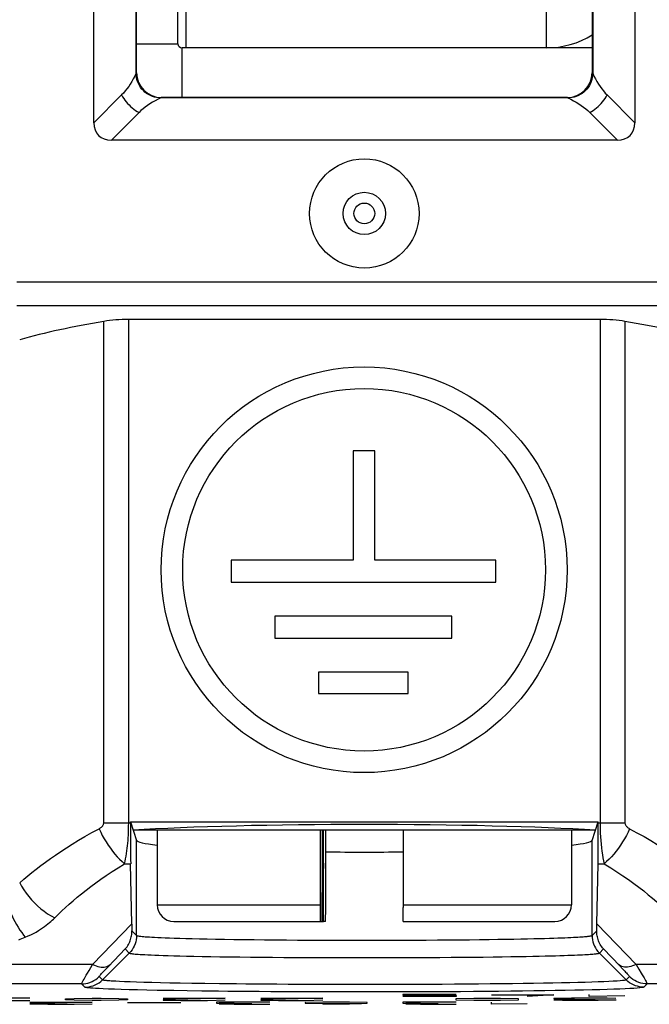
# Model space of a CAD drawing. Units: millimetres. Extents: x 46 to 190, y 96 to 179.
# Drawn here: x 163 to 171, y 109 to 121 of the extents above; entities that cross this region are included whole.
import ezdxf

# ---------------------------------------------------------------- set-up
doc = ezdxf.new("R2010")
doc.units = ezdxf.units.MM
doc.header["$LTSCALE"] = 16.335
doc.layers.get('0').update_dxf_attribs({"linetype": 'CONTINUOUS'})
for name, color, linetype in [('ASSI', 7, 'CONTINUOUS'), ('CURVE', 7, 'CONTINUOUS'), ('DRAFT', 7, 'CONTINUOUS'), ('RACCORDO', 7, 'CONTINUOUS')]:
    doc.layers.add(name, color=color, linetype=linetype)

msp = doc.modelspace()

# ---------------------------------------------------------------- linework, layer by layer
at = {"color": 7, "linetype": 'CONTINUOUS'}
for p, q in [((165.36, 121.04), (165.36, 129.452)), ((165.46, 120.99), (165.46, 121.99)), ((165.46, 120.99), (165.41, 120.99)), ((169.81, 120.99), (165.46, 120.99)), ((170.36, 120.99), (169.81, 120.99)), ((165.11, 111.54), (165.11, 110.64)), ((167.104, 111.143), (167.104, 111.54)), ((167.117, 111.143), (167.117, 111.54)), ((170.11, 111.54), (170.11, 110.64)), ((167.102, 110.44), (167.104, 111.143)), ((167.117, 111.143), (167.103, 110.614)), ((167.119, 110.44), (167.117, 111.143)), ((167.102, 110.44), (167.119, 110.44))]:
    msp.add_line(p, q, dxfattribs=at)
at = {"color": 250, "linetype": 'CONTINUOUS'}
for p, q in [((169.81, 120.99), (169.81, 121.99)), ((164.86, 121.04), (165.36, 121.04)), ((165.41, 120.39), (165.41, 120.99))]:
    msp.add_line(p, q, dxfattribs=at)
at = {"color": 7, "linetype": 'CONTINUOUS'}
msp.add_circle((167.61, 118.99), 0.66, dxfattribs=at)
for centre, radius, start, end in [((169.81, 122.04), 1.05, 270, 301.6573), ((165.41, 121.04), 0.05, 180, 270)]:
    msp.add_arc(centre, radius, start, end, dxfattribs=at)
at = {"layer": 'ASSI', "color": 7, "linetype": 'CONTINUOUS'}
for p, q in [((164.347, 120.086), (164.347, 130.994)), ((170.874, 130.994), (170.874, 120.086)), ((164.855, 120.685), (164.855, 130.395)), ((164.86, 120.69), (164.86, 130.39)), ((170.36, 130.39), (170.36, 120.69)), ((170.366, 130.395), (170.366, 120.685)), ((170.066, 120.385), (165.155, 120.385)), ((170.061, 120.39), (165.16, 120.39)), ((170.664, 119.876), (164.557, 119.876)), ((170.455, 117.709), (164.766, 117.709)), ((167.738, 116.124), (167.477, 116.124)), ((167.477, 116.124), (167.477, 114.803)), ((167.738, 114.803), (167.738, 116.124)), ((167.477, 114.803), (166.001, 114.803)), ((166.001, 114.803), (166.001, 114.538)), ((169.196, 114.803), (167.738, 114.803)), ((169.196, 114.538), (169.196, 114.803)), ((166.001, 114.538), (169.196, 114.538)), ((168.668, 114.127), (166.529, 114.127)), ((166.529, 114.127), (166.529, 113.862)), ((168.668, 113.862), (168.668, 114.127)), ((166.529, 113.862), (168.668, 113.862)), ((168.14, 113.451), (167.057, 113.451)), ((167.057, 113.451), (167.057, 113.19)), ((168.14, 113.19), (168.14, 113.451)), ((167.057, 113.19), (168.14, 113.19)), ((164.787, 111.641), (170.434, 111.641)), ((164.787, 111.641), (164.861, 111.418)), ((164.787, 111.63), (164.787, 111.641)), ((170.36, 111.418), (170.434, 111.641)), ((170.434, 111.63), (170.434, 111.641)), ((164.803, 110.408), (164.79, 111.135)), ((170.418, 110.408), (170.431, 111.135))]:
    msp.add_line(p, q, dxfattribs=at)
at = {"layer": 'ASSI', "color": 250, "linetype": 'CONTINUOUS'}
for p, q in [((164.347, 120.086), (164.681, 120.421)), ((170.874, 120.086), (170.54, 120.421)), ((164.557, 119.876), (164.891, 120.211)), ((170.664, 119.876), (170.33, 120.211)), ((163.417, 118.165), (171.804, 118.165)), ((163.417, 117.877), (171.804, 117.877)), ((164.466, 111.63), (164.466, 117.686)), ((164.766, 111.63), (164.766, 117.709)), ((170.455, 117.709), (170.455, 111.63)), ((170.755, 117.686), (170.755, 111.63)), ((164.466, 111.63), (164.787, 111.63)), ((170.434, 111.63), (170.755, 111.63)), ((164.861, 110.269), (164.861, 111.418)), ((170.36, 110.269), (170.36, 111.418)), ((164.716, 111.135), (164.79, 111.135)), ((170.431, 111.135), (170.505, 111.135)), ((164.331, 109.919), (164.803, 110.408)), ((170.418, 110.408), (170.89, 109.919)), ((164.805, 110.325), (164.861, 110.269)), ((170.36, 110.269), (170.416, 110.325)), ((164.449, 109.733), (164.773, 110.057)), ((164.521, 109.895), (164.724, 110.106)), ((164.724, 110.106), (164.773, 110.057)), ((170.448, 110.057), (170.497, 110.106)), ((170.772, 109.733), (170.448, 110.057)), ((170.497, 110.106), (170.695, 109.901)), ((164.331, 109.919), (161.954, 109.919)), ((164.482, 109.855), (164.521, 109.895)), ((170.695, 109.901), (170.727, 109.868)), ((173.4, 109.919), (170.89, 109.919)), ((170.89, 109.919), (170.924, 109.862)), ((164.449, 109.733), (164.409, 109.772)), ((170.812, 109.772), (170.772, 109.733)), ((164.197, 109.684), (161.948, 109.684)), ((164.237, 109.645), (164.197, 109.684)), ((164.656, 109.713), (164.609, 109.716)), ((164.714, 109.711), (164.656, 109.713)), ((164.782, 109.708), (164.714, 109.711)), ((164.861, 109.705), (164.782, 109.708)), ((164.949, 109.703), (164.861, 109.705)), ((165.046, 109.7), (164.949, 109.703)), ((165.151, 109.698), (165.046, 109.7)), ((165.264, 109.695), (165.151, 109.698)), ((165.389, 109.693), (165.264, 109.695)), ((165.527, 109.691), (165.389, 109.693)), ((165.684, 109.688), (165.527, 109.691)), ((165.862, 109.686), (165.684, 109.688)), ((166.066, 109.684), (165.862, 109.686)), ((171.024, 109.684), (170.984, 109.645)), ((173.402, 109.684), (171.024, 109.684)), ((164.408, 109.627), (164.367, 109.63)), ((164.459, 109.625), (164.408, 109.627)), ((164.521, 109.622), (164.459, 109.625)), ((164.593, 109.619), (164.521, 109.622)), ((164.677, 109.617), (164.593, 109.619)), ((164.771, 109.614), (164.677, 109.617)), ((164.874, 109.611), (164.771, 109.614)), ((164.986, 109.609), (164.874, 109.611)), ((165.108, 109.606), (164.986, 109.609)), ((165.241, 109.604), (165.108, 109.606)), ((165.647, 109.598), (165.47, 109.6)), ((165.851, 109.596), (165.647, 109.598))]:
    msp.add_line(p, q, dxfattribs=at)
for points in [[(164.855, 120.685), (164.839, 120.65), (164.822, 120.616), (164.804, 120.584), (164.785, 120.553), (164.766, 120.523), (164.745, 120.495), (164.725, 120.469), (164.703, 120.444), (164.681, 120.421)], [(170.366, 120.685), (170.382, 120.65), (170.399, 120.616), (170.417, 120.584), (170.436, 120.553), (170.455, 120.523), (170.476, 120.495), (170.496, 120.469), (170.518, 120.444), (170.54, 120.421)], [(164.681, 120.421), (164.693, 120.4), (164.706, 120.379), (164.72, 120.358), (164.736, 120.338), (164.752, 120.319), (164.77, 120.3), (164.789, 120.282), (164.809, 120.265), (164.829, 120.25), (164.849, 120.235), (164.87, 120.222), (164.891, 120.211)], [(165.155, 120.385), (165.12, 120.369), (165.086, 120.352), (165.054, 120.334), (165.023, 120.315), (164.993, 120.295), (164.965, 120.275), (164.939, 120.254), (164.914, 120.233), (164.891, 120.211)], [(170.066, 120.385), (170.101, 120.369), (170.135, 120.352), (170.167, 120.334), (170.198, 120.315), (170.228, 120.295), (170.256, 120.275), (170.282, 120.254), (170.307, 120.233), (170.33, 120.211)], [(170.33, 120.211), (170.351, 120.222), (170.372, 120.235), (170.392, 120.25), (170.412, 120.265), (170.432, 120.282), (170.451, 120.3), (170.469, 120.319), (170.485, 120.338), (170.501, 120.358), (170.515, 120.379), (170.528, 120.4), (170.54, 120.421)], [(163.451, 110.907), (163.499, 110.948), (163.548, 110.989), (163.599, 111.031), (163.651, 111.072), (163.705, 111.114), (163.762, 111.156), (163.821, 111.198), (163.882, 111.241), (163.947, 111.285), (164.014, 111.329), (164.085, 111.374), (164.159, 111.42), (164.238, 111.466), (164.321, 111.512), (164.409, 111.559)], [(164.409, 111.559), (164.417, 111.564), (164.424, 111.568), (164.43, 111.573), (164.436, 111.577), (164.441, 111.582), (164.446, 111.586), (164.45, 111.59), (164.453, 111.595), (164.456, 111.599), (164.459, 111.604), (164.461, 111.609), (164.463, 111.614), (164.464, 111.619), (164.465, 111.624), (164.466, 111.63)], [(164.409, 111.559), (164.428, 111.519), (164.448, 111.478), (164.47, 111.438), (164.494, 111.399), (164.519, 111.36), (164.545, 111.323), (164.572, 111.287), (164.6, 111.253), (164.628, 111.22), (164.657, 111.19), (164.686, 111.161), (164.716, 111.135)], [(164.716, 111.135), (164.723, 111.165), (164.729, 111.196), (164.735, 111.227), (164.74, 111.259), (164.744, 111.29), (164.748, 111.322), (164.752, 111.353), (164.755, 111.384), (164.758, 111.415), (164.76, 111.447), (164.762, 111.48), (164.763, 111.514), (164.765, 111.551), (164.765, 111.59), (164.766, 111.63)], [(170.455, 111.63), (170.455, 111.589), (170.456, 111.546), (170.458, 111.503), (170.461, 111.459), (170.464, 111.415), (170.467, 111.371), (170.472, 111.328), (170.477, 111.286), (170.483, 111.245), (170.49, 111.207), (170.497, 111.17), (170.505, 111.135)], [(170.812, 111.559), (170.793, 111.519), (170.773, 111.478), (170.751, 111.438), (170.727, 111.399), (170.702, 111.36), (170.676, 111.323), (170.649, 111.287), (170.621, 111.253), (170.593, 111.22), (170.564, 111.19), (170.534, 111.161), (170.505, 111.135)], [(170.755, 111.63), (170.756, 111.624), (170.757, 111.618), (170.759, 111.612), (170.761, 111.606), (170.765, 111.599), (170.769, 111.593), (170.774, 111.587), (170.781, 111.581), (170.787, 111.575), (170.795, 111.57), (170.803, 111.564), (170.812, 111.559)], [(170.812, 111.559), (170.901, 111.511), (170.987, 111.463), (171.068, 111.416), (171.145, 111.369), (171.218, 111.322), (171.288, 111.276), (171.354, 111.231), (171.417, 111.187), (171.476, 111.143), (171.532, 111.101), (171.586, 111.06), (171.636, 111.019), (171.683, 110.981), (171.728, 110.943), (171.77, 110.907)], [(163.859, 110.468), (163.915, 110.524), (163.959, 110.565), (164.003, 110.607), (164.049, 110.648), (164.097, 110.689), (164.146, 110.731), (164.198, 110.774), (164.252, 110.817), (164.309, 110.861), (164.369, 110.905), (164.431, 110.95), (164.496, 110.995), (164.566, 111.041), (164.639, 111.088), (164.716, 111.135)], [(170.505, 111.135), (170.584, 111.087), (170.659, 111.039), (170.73, 110.991), (170.798, 110.944), (170.863, 110.898), (170.924, 110.852), (170.982, 110.807), (171.037, 110.762), (171.089, 110.719), (171.139, 110.677), (171.186, 110.635), (171.23, 110.595), (171.272, 110.556), (171.311, 110.519), (171.348, 110.483)], [(163.451, 110.907), (163.474, 110.864), (163.5, 110.822), (163.528, 110.78), (163.56, 110.739), (163.594, 110.7), (163.629, 110.662), (163.667, 110.626), (163.706, 110.592), (163.747, 110.561), (163.788, 110.532), (163.83, 110.506), (163.873, 110.483)], [(163.29, 110.672), (163.304, 110.632), (163.32, 110.592), (163.337, 110.552), (163.355, 110.513), (163.373, 110.475), (163.392, 110.438), (163.412, 110.402), (163.433, 110.368), (163.454, 110.335), (163.475, 110.304), (163.496, 110.275), (163.518, 110.247)], [(163.518, 110.247), (163.554, 110.263), (163.587, 110.279), (163.619, 110.295), (163.648, 110.311), (163.676, 110.328), (163.702, 110.344), (163.726, 110.361), (163.749, 110.377), (163.77, 110.393), (163.79, 110.409), (163.809, 110.424), (163.827, 110.439), (163.843, 110.454), (163.859, 110.468)], [(163.439, 110.218), (163.458, 110.224), (163.477, 110.231), (163.497, 110.239), (163.518, 110.247)], [(164.861, 110.269), (164.86, 110.243), (164.856, 110.217), (164.851, 110.191), (164.843, 110.167), (164.833, 110.142), (164.821, 110.119), (164.807, 110.097), (164.791, 110.076), (164.773, 110.057)], [(164.861, 110.269), (164.862, 110.268), (164.865, 110.267), (164.87, 110.265), (164.875, 110.264), (164.882, 110.263), (164.891, 110.262), (164.901, 110.26), (164.914, 110.259), (164.929, 110.257), (164.947, 110.256), (164.967, 110.254), (164.99, 110.252), (165.016, 110.251), (165.046, 110.249), (165.079, 110.247), (165.117, 110.246), (165.159, 110.244), (165.206, 110.242), (165.259, 110.24), (165.317, 110.238), (165.382, 110.236), (165.454, 110.234), (165.533, 110.232), (165.619, 110.23), (165.713, 110.228), (165.815, 110.226), (165.922, 110.224), (166.036, 110.222), (166.155, 110.221), (166.279, 110.219), (166.406, 110.218), (166.536, 110.216), (166.669, 110.215), (166.804, 110.214), (166.942, 110.214), (167.081, 110.213), (167.222, 110.212), (167.364, 110.212), (167.507, 110.212), (167.65, 110.212), (167.793, 110.212), (167.936, 110.212), (168.078, 110.213), (168.218, 110.213), (168.356, 110.214), (168.492, 110.215), (168.626, 110.216), (168.755, 110.217), (168.88, 110.218), (169.001, 110.22), (169.115, 110.221), (169.222, 110.223), (169.322, 110.225), (169.415, 110.226), (169.501, 110.228), (169.581, 110.229), (169.655, 110.231), (169.723, 110.233), (169.786, 110.234), (169.843, 110.236), (169.897, 110.238), (169.945, 110.239), (169.99, 110.241), (170.03, 110.242), (170.068, 110.244), (170.102, 110.245), (170.133, 110.247), (170.161, 110.248), (170.187, 110.25), (170.211, 110.251), (170.232, 110.253), (170.251, 110.254), (170.269, 110.255), (170.284, 110.256), (170.298, 110.258), (170.309, 110.259), (170.32, 110.26), (170.329, 110.261), (170.337, 110.263), (170.344, 110.264), (170.35, 110.265), (170.355, 110.266), (170.358, 110.268), (170.36, 110.269)], [(170.36, 110.269), (170.361, 110.243), (170.365, 110.217), (170.37, 110.191), (170.378, 110.167), (170.388, 110.142), (170.4, 110.119), (170.414, 110.097), (170.43, 110.076), (170.448, 110.057)], [(164.773, 110.057), (164.775, 110.056), (164.778, 110.055), (164.782, 110.053), (164.787, 110.052), (164.795, 110.051), (164.803, 110.05), (164.814, 110.048), (164.827, 110.047), (164.843, 110.045), (164.861, 110.044), (164.882, 110.042), (164.906, 110.041), (164.933, 110.039), (164.963, 110.038), (164.998, 110.036), (165.036, 110.034), (165.08, 110.032), (165.129, 110.031), (165.183, 110.029), (165.243, 110.027), (165.31, 110.025), (165.384, 110.023), (165.465, 110.021), (165.554, 110.019), (165.651, 110.017), (165.756, 110.015), (165.867, 110.013), (165.985, 110.012), (166.108, 110.01), (166.235, 110.009), (166.366, 110.007), (166.501, 110.006), (166.638, 110.005), (166.778, 110.004), (166.92, 110.003), (167.064, 110.003), (167.209, 110.002), (167.356, 110.002), (167.504, 110.002), (167.651, 110.002), (167.799, 110.002), (167.947, 110.002), (168.093, 110.002), (168.238, 110.003), (168.381, 110.004), (168.521, 110.005), (168.659, 110.006), (168.793, 110.007), (168.922, 110.008), (169.046, 110.009), (169.164, 110.011), (169.274, 110.012), (169.378, 110.014), (169.474, 110.015), (169.563, 110.017), (169.645, 110.019), (169.721, 110.02), (169.791, 110.022), (169.856, 110.024), (169.916, 110.025), (169.971, 110.027), (170.021, 110.028), (170.067, 110.03), (170.109, 110.031), (170.147, 110.033), (170.182, 110.034), (170.214, 110.036), (170.244, 110.037), (170.27, 110.038), (170.295, 110.04), (170.317, 110.041), (170.336, 110.042), (170.354, 110.044), (170.37, 110.045), (170.384, 110.046), (170.396, 110.047), (170.407, 110.048), (170.416, 110.05), (170.424, 110.051), (170.431, 110.052), (170.437, 110.053), (170.442, 110.054), (170.446, 110.056), (170.448, 110.057)], [(164.197, 109.684), (164.197, 109.687), (164.199, 109.692), (164.203, 109.7), (164.209, 109.711), (164.217, 109.726), (164.227, 109.743), (164.239, 109.764), (164.254, 109.788), (164.27, 109.816), (164.288, 109.847), (164.309, 109.881), (164.331, 109.919)], [(164.331, 109.919), (164.352, 109.909), (164.373, 109.901), (164.394, 109.895), (164.414, 109.891), (164.434, 109.888), (164.453, 109.887), (164.471, 109.888), (164.488, 109.891), (164.504, 109.895), (164.518, 109.901), (164.532, 109.909), (164.543, 109.919)], [(170.89, 109.919), (170.869, 109.909), (170.848, 109.901), (170.827, 109.895), (170.807, 109.891), (170.787, 109.888), (170.768, 109.887), (170.75, 109.888), (170.733, 109.891), (170.717, 109.895), (170.703, 109.901), (170.689, 109.909), (170.678, 109.919)], [(164.197, 109.684), (164.223, 109.686), (164.249, 109.689), (164.274, 109.695), (164.299, 109.703), (164.324, 109.713), (164.347, 109.725), (164.369, 109.739), (164.39, 109.755), (164.409, 109.772)], [(164.409, 109.772), (164.409, 109.774), (164.411, 109.777), (164.416, 109.782), (164.421, 109.789), (164.429, 109.798), (164.439, 109.809), (164.451, 109.822), (164.466, 109.837), (164.482, 109.855)], [(170.727, 109.868), (170.753, 109.84), (170.764, 109.828), (170.774, 109.817), (170.784, 109.807), (170.792, 109.798), (170.798, 109.791), (170.804, 109.784), (170.808, 109.779), (170.81, 109.776), (170.812, 109.773), (170.812, 109.772)], [(171.024, 109.684), (170.998, 109.686), (170.972, 109.689), (170.946, 109.695), (170.922, 109.703), (170.897, 109.713), (170.874, 109.725), (170.852, 109.739), (170.831, 109.755), (170.812, 109.772)], [(170.924, 109.862), (170.952, 109.814), (170.965, 109.793)], [(170.965, 109.793), (170.986, 109.756), (170.996, 109.74), (171.004, 109.726), (171.01, 109.713), (171.016, 109.703), (171.02, 109.696), (171.023, 109.69), (171.024, 109.686), (171.024, 109.684)], [(164.237, 109.645), (164.263, 109.646), (164.289, 109.649), (164.314, 109.655), (164.339, 109.663), (164.363, 109.673), (164.387, 109.685), (164.409, 109.699), (164.429, 109.715), (164.449, 109.733)], [(164.609, 109.716), (164.571, 109.718), (164.555, 109.719), (164.54, 109.72), (164.527, 109.721), (164.516, 109.722), (164.506, 109.723), (164.497, 109.724), (164.489, 109.724), (164.482, 109.725), (164.476, 109.726), (164.471, 109.727), (164.466, 109.728), (164.461, 109.728), (164.458, 109.729), (164.455, 109.73), (164.452, 109.731), (164.45, 109.732), (164.449, 109.733)], [(170.772, 109.733), (170.766, 109.73), (170.751, 109.727), (170.728, 109.724), (170.698, 109.721), (170.66, 109.719), (170.614, 109.716), (170.56, 109.713), (170.5, 109.71), (170.432, 109.708), (170.357, 109.705), (170.275, 109.703), (170.187, 109.701), (170.092, 109.698), (169.991, 109.696), (169.884, 109.694), (169.771, 109.692), (169.652, 109.69), (169.528, 109.688), (169.4, 109.687), (169.267, 109.685), (169.13, 109.684), (168.99, 109.682), (168.846, 109.681), (168.699, 109.68), (168.549, 109.679), (168.397, 109.678), (168.243, 109.678), (168.086, 109.677), (167.928, 109.677), (167.769, 109.677), (167.609, 109.677), (167.449, 109.677), (167.291, 109.677), (167.135, 109.677), (166.982, 109.678), (166.834, 109.678), (166.691, 109.679), (166.553, 109.68), (166.421, 109.681), (166.296, 109.682), (166.178, 109.683), (166.066, 109.684)], [(170.984, 109.645), (170.958, 109.646), (170.932, 109.649), (170.907, 109.655), (170.882, 109.663), (170.858, 109.673), (170.834, 109.685), (170.812, 109.699), (170.792, 109.715), (170.772, 109.733)], [(164.367, 109.63), (164.335, 109.632), (164.321, 109.633), (164.309, 109.634), (164.298, 109.635), (164.288, 109.635), (164.28, 109.636), (164.272, 109.637), (164.266, 109.638), (164.26, 109.639), (164.255, 109.64), (164.25, 109.64), (164.246, 109.641), (164.243, 109.642), (164.24, 109.643), (164.238, 109.644), (164.237, 109.645)], [(165.47, 109.6), (165.312, 109.603), (165.241, 109.604)], [(166.209, 109.592), (165.963, 109.594), (165.851, 109.596)], [(170.984, 109.645), (170.977, 109.642), (170.961, 109.639), (170.937, 109.636), (170.905, 109.633), (170.864, 109.63), (170.815, 109.627), (170.758, 109.625), (170.693, 109.622), (170.62, 109.619), (170.54, 109.617), (170.453, 109.614), (170.359, 109.612), (170.257, 109.609), (170.149, 109.607), (170.035, 109.605), (169.915, 109.603), (169.788, 109.601), (169.656, 109.599), (169.519, 109.597), (169.377, 109.596), (169.231, 109.594), (169.082, 109.593), (168.928, 109.592), (168.771, 109.59), (168.612, 109.59), (168.449, 109.589), (168.285, 109.588), (168.118, 109.588), (167.949, 109.587), (167.78, 109.587), (167.609, 109.587), (167.438, 109.587), (167.27, 109.587), (167.104, 109.588), (166.94, 109.588), (166.782, 109.589), (166.63, 109.589), (166.483, 109.59), (166.342, 109.591), (166.209, 109.592)]]:
    msp.add_lwpolyline(points, dxfattribs=at)
at = {"layer": 'ASSI', "color": 7, "linetype": 'CONTINUOUS'}
for points in [[(165.155, 120.385), (165.129, 120.386), (165.103, 120.389), (165.078, 120.395), (165.053, 120.403), (165.028, 120.413), (165.005, 120.425), (164.983, 120.439), (164.962, 120.455), (164.943, 120.473), (164.925, 120.492), (164.909, 120.513), (164.895, 120.535), (164.883, 120.558), (164.873, 120.582), (164.865, 120.607), (164.86, 120.633), (164.856, 120.659), (164.855, 120.685)], [(170.366, 120.685), (170.365, 120.659), (170.361, 120.633), (170.355, 120.607), (170.348, 120.582), (170.338, 120.558), (170.326, 120.535), (170.311, 120.513), (170.296, 120.492), (170.278, 120.473), (170.259, 120.455), (170.238, 120.439), (170.216, 120.425), (170.193, 120.413), (170.168, 120.403), (170.143, 120.395), (170.118, 120.389), (170.092, 120.386), (170.066, 120.385)], [(164.724, 110.106), (164.736, 110.12), (164.746, 110.134), (164.756, 110.148), (164.764, 110.162), (164.772, 110.177), (164.779, 110.192), (164.785, 110.206), (164.79, 110.221), (164.794, 110.236), (164.798, 110.251), (164.801, 110.266), (164.803, 110.281), (164.804, 110.296), (164.805, 110.31), (164.805, 110.325)], [(170.497, 110.106), (170.485, 110.12), (170.475, 110.134), (170.465, 110.148), (170.456, 110.162), (170.449, 110.177), (170.442, 110.192), (170.436, 110.206), (170.431, 110.221), (170.427, 110.236), (170.423, 110.251), (170.42, 110.266), (170.418, 110.281), (170.417, 110.296), (170.416, 110.31), (170.416, 110.325)]]:
    msp.add_lwpolyline(points, dxfattribs=at)
for centre, radius in [((167.61, 118.99), 0.66), ((167.607, 114.686), 2.45), ((167.607, 114.686), 2.189)]:
    msp.add_circle(centre, radius, dxfattribs=at)
at = {"layer": 'ASSI', "color": 250, "linetype": 'CONTINUOUS'}
for radius in [0.256, 0.125]:
    msp.add_circle((167.61, 118.99), radius, dxfattribs=at)
at = {"layer": 'ASSI', "color": 7, "linetype": 'CONTINUOUS'}
for centre, major_axis, ratio, start_param, end_param in [((165.161, 120.69), (-0.212, -0.212), 0.999695, -0.785246, 0.785246), ((170.06, 120.69), (0.212, -0.212), 0.999695, -0.785246, 0.785246), ((164.775, 120.304), (0.372, 0.372), 0.570633, -3.660139, -2.623047), ((170.446, 120.304), (0.372, -0.372), 0.570633, -0.518546, 0.518546), ((166.968, 116.445), (5, 0), 0.286745, 2.094876, 2.350944), ((164.766, 117.537), (0.6, 0), 0.286745, 1.570796, 2.094876), ((170.455, 117.537), (0.6, 0), 0.286745, 1.046716, 1.570796), ((168.253, 116.445), (5, 0), 0.286745, 0.790648, 1.046716), ((164.799, 111.63), (0, 0.7), 0.017455, -4.712389, -3.926991), ((167.61, 111.421), (3.6, 0), 0.052408, 0.684025, 2.457567), ((170.422, 111.63), (0, 0.7), 0.017455, -2.356194, -1.570796), ((167.61, 111.421), (2.75, 0), 0.052408, -3.124139, -2.712019), ((167.61, 111.421), (2.75, 0), 0.052408, -0.429573, -0.017453), ((167.61, 111.421), (2.75, 0), 0.052408, -1.741231, -1.400362), ((164.807, 110.623), (-0.004, 0.428), 0.014937, -4.183898, -3.942037), ((170.414, 110.623), (0.004, 0.428), 0.014937, -2.341148, -2.099287)]:
    msp.add_ellipse(centre, major_axis=major_axis, ratio=ratio, start_param=start_param, end_param=end_param, dxfattribs=at)
at = {"layer": 'CURVE', "color": 250, "linetype": 'CONTINUOUS'}
for p, q in [((168.289, 109.558), (168.075, 109.555)), ((168.075, 109.555), (168.075, 109.547)), ((168.075, 109.547), (168.289, 109.543)), ((168.718, 109.532), (168.075, 109.532)), ((168.718, 109.558), (168.289, 109.558)), ((168.289, 109.543), (168.718, 109.543)), ((168.718, 109.543), (168.718, 109.532)), ((169.146, 109.553), (169.896, 109.553)), ((169.396, 109.558), (169.396, 109.545)), ((169.896, 109.553), (169.575, 109.532)), ((170.325, 109.532), (170.325, 109.558)), ((170.753, 109.54), (170.325, 109.532)), ((163.575, 109.511), (163.039, 109.511)), ((163.146, 109.485), (163.575, 109.485)), ((164.325, 109.464), (163.575, 109.445)), ((163.575, 109.464), (164.325, 109.464)), ((163.575, 109.445), (163.575, 109.442)), ((163.575, 109.442), (163.789, 109.438)), ((163.789, 109.438), (164.11, 109.438)), ((164.003, 109.504), (164.11, 109.507)), ((164.003, 109.493), (164.003, 109.504)), ((164.11, 109.489), (164.003, 109.493)), ((164.11, 109.507), (164.325, 109.511)), ((164.325, 109.485), (164.11, 109.489)), ((164.11, 109.438), (164.325, 109.444)), ((164.325, 109.511), (164.432, 109.511)), ((164.432, 109.485), (164.325, 109.485)), ((164.432, 109.511), (164.646, 109.507)), ((164.646, 109.489), (164.432, 109.485)), ((164.646, 109.507), (164.753, 109.504)), ((164.753, 109.493), (164.646, 109.489)), ((164.753, 109.504), (164.753, 109.493)), ((165.396, 109.455), (164.753, 109.455)), ((165.932, 109.511), (165.182, 109.493)), ((165.182, 109.511), (165.932, 109.511)), ((165.182, 109.493), (165.182, 109.489)), ((165.182, 109.489), (165.396, 109.485)), ((165.396, 109.485), (165.718, 109.485)), ((165.718, 109.485), (165.932, 109.491)), ((165.932, 109.464), (165.825, 109.462)), ((165.825, 109.462), (165.825, 109.453)), ((165.825, 109.453), (166.039, 109.449)), ((166.039, 109.449), (165.86, 109.447)), ((165.86, 109.447), (165.86, 109.442)), ((165.86, 109.442), (166.039, 109.438)), ((166.468, 109.464), (165.932, 109.464)), ((166.039, 109.449), (166.253, 109.449)), ((166.039, 109.438), (166.468, 109.438)), ((167.11, 109.511), (166.36, 109.493)), ((166.36, 109.511), (167.11, 109.511)), ((166.36, 109.493), (166.36, 109.489)), ((166.36, 109.489), (166.575, 109.485)), ((166.575, 109.485), (166.896, 109.485)), ((166.896, 109.485), (167.11, 109.491)), ((167.11, 109.464), (166.896, 109.46)), ((166.896, 109.46), (166.896, 109.453)), ((166.896, 109.453), (167.11, 109.449)), ((167.432, 109.464), (167.11, 109.464)), ((167.11, 109.449), (167.575, 109.449)), ((167.11, 109.438), (167.432, 109.444)), ((167.646, 109.46), (167.432, 109.464)), ((167.432, 109.444), (167.646, 109.451)), ((167.646, 109.451), (167.646, 109.46)), ((168.182, 109.464), (168.075, 109.462)), ((168.075, 109.462), (168.075, 109.453)), ((168.075, 109.453), (168.289, 109.449)), ((168.289, 109.449), (168.11, 109.447)), ((168.11, 109.447), (168.11, 109.442)), ((168.11, 109.442), (168.289, 109.438)), ((168.718, 109.464), (168.182, 109.464)), ((168.289, 109.449), (168.503, 109.449)), ((168.289, 109.438), (168.718, 109.438)), ((168.718, 109.507), (168.932, 109.511)), ((168.718, 109.489), (168.718, 109.507)), ((168.932, 109.485), (168.718, 109.489)), ((168.932, 109.511), (169.253, 109.511)), ((169.253, 109.485), (168.932, 109.485)), ((169.146, 109.438), (169.146, 109.464)), ((169.575, 109.445), (169.146, 109.438)), ((169.253, 109.511), (169.468, 109.507)), ((169.468, 109.489), (169.253, 109.485)), ((169.468, 109.507), (169.468, 109.489)), ((170.11, 109.511), (169.896, 109.507)), ((169.896, 109.507), (169.896, 109.504)), ((169.896, 109.504), (170.646, 109.493)), ((170.003, 109.485), (169.896, 109.487)), ((170.432, 109.485), (170.003, 109.485)), ((170.539, 109.511), (170.11, 109.511)), ((170.646, 109.489), (170.432, 109.485)), ((170.646, 109.509), (170.539, 109.511)), ((170.646, 109.493), (170.646, 109.489))]:
    msp.add_line(p, q, dxfattribs=at)
at = {"layer": 'DRAFT', "color": 7, "linetype": 'CONTINUOUS'}
for p, q in [((164.787, 111.641), (170.434, 111.641)), ((164.787, 111.641), (164.861, 111.418)), ((170.36, 111.418), (170.434, 111.641))]:
    msp.add_line(p, q, dxfattribs=at)
for major_axis, start_param, end_param in [((3.6, 0), 0.684025, 2.457567), ((2.75, 0), -3.124139, -2.712019), ((2.75, 0), -0.429573, -0.017453), ((2.75, 0), -1.741231, -1.400362)]:
    msp.add_ellipse((167.61, 111.421), major_axis=major_axis, ratio=0.052408, start_param=start_param, end_param=end_param, dxfattribs=at)
at = {"layer": 'RACCORDO', "color": 7, "linetype": 'CONTINUOUS'}
for p, q in [((164.347, 120.086), (164.347, 130.994)), ((170.874, 130.994), (170.874, 120.086)), ((164.855, 120.685), (164.855, 130.395)), ((164.86, 120.69), (164.86, 130.39)), ((170.36, 130.39), (170.36, 120.69)), ((170.366, 130.395), (170.366, 120.685)), ((170.066, 120.385), (165.155, 120.385)), ((170.061, 120.39), (165.16, 120.39)), ((170.664, 119.876), (164.557, 119.876)), ((170.455, 117.709), (164.766, 117.709)), ((164.787, 111.63), (164.787, 111.641)), ((170.434, 111.63), (170.434, 111.641)), ((170.401, 111.54), (164.82, 111.54)), ((167.077, 111.54), (167.077, 110.623)), ((167.144, 110.589), (167.144, 111.54)), ((168.077, 111.54), (168.077, 110.606)), ((164.803, 110.408), (164.79, 111.135)), ((170.418, 110.408), (170.431, 111.135)), ((167.077, 110.623), (167.077, 110.556)), ((168.077, 110.556), (168.077, 110.606)), ((167.077, 110.556), (167.078, 110.512)), ((167.078, 110.512), (167.078, 110.487)), ((167.078, 110.487), (167.078, 110.467)), ((167.143, 110.499), (167.144, 110.541)), ((167.144, 110.541), (167.144, 110.589)), ((168.077, 110.512), (168.077, 110.556)), ((168.078, 110.487), (168.077, 110.512)), ((168.078, 110.467), (168.078, 110.487)), ((165.31, 110.44), (167.102, 110.44)), ((167.141, 110.44), (167.119, 110.44)), ((168.08, 110.44), (169.91, 110.44))]:
    msp.add_line(p, q, dxfattribs=at)
at = {"layer": 'RACCORDO', "color": 250, "linetype": 'CONTINUOUS'}
for p, q in [((164.347, 120.086), (164.681, 120.421)), ((170.874, 120.086), (170.54, 120.421)), ((164.557, 119.876), (164.891, 120.211)), ((170.664, 119.876), (170.33, 120.211)), ((163.417, 118.165), (171.804, 118.165)), ((163.417, 117.877), (171.804, 117.877)), ((164.466, 111.63), (164.466, 117.686)), ((164.766, 111.63), (164.766, 117.709)), ((170.455, 117.709), (170.455, 111.63)), ((170.755, 117.686), (170.755, 111.63)), ((164.466, 111.63), (164.787, 111.63)), ((170.434, 111.63), (170.755, 111.63)), ((164.861, 110.269), (164.861, 111.418)), ((170.36, 110.269), (170.36, 111.418)), ((164.716, 111.135), (164.79, 111.135)), ((170.431, 111.135), (170.505, 111.135)), ((165.11, 110.64), (167.077, 110.64)), ((168.077, 110.64), (170.11, 110.64)), ((164.331, 109.919), (164.803, 110.408)), ((170.418, 110.408), (170.89, 109.919)), ((164.805, 110.325), (164.861, 110.269)), ((170.36, 110.269), (170.416, 110.325)), ((164.449, 109.733), (164.773, 110.057)), ((164.521, 109.895), (164.724, 110.106)), ((164.724, 110.106), (164.773, 110.057)), ((170.448, 110.057), (170.497, 110.106)), ((170.772, 109.733), (170.448, 110.057)), ((170.497, 110.106), (170.695, 109.901)), ((164.331, 109.919), (161.954, 109.919)), ((164.482, 109.855), (164.521, 109.895)), ((170.695, 109.901), (170.727, 109.868)), ((173.4, 109.919), (170.89, 109.919)), ((170.89, 109.919), (170.924, 109.862)), ((164.449, 109.733), (164.409, 109.772)), ((170.812, 109.772), (170.772, 109.733)), ((164.197, 109.684), (161.948, 109.684)), ((164.237, 109.645), (164.197, 109.684)), ((164.656, 109.713), (164.609, 109.716)), ((164.714, 109.711), (164.656, 109.713)), ((164.782, 109.708), (164.714, 109.711)), ((164.861, 109.705), (164.782, 109.708)), ((164.949, 109.703), (164.861, 109.705)), ((165.046, 109.7), (164.949, 109.703)), ((165.151, 109.698), (165.046, 109.7)), ((165.264, 109.695), (165.151, 109.698)), ((165.389, 109.693), (165.264, 109.695)), ((165.527, 109.691), (165.389, 109.693)), ((165.684, 109.688), (165.527, 109.691)), ((165.862, 109.686), (165.684, 109.688)), ((166.066, 109.684), (165.862, 109.686)), ((171.024, 109.684), (170.984, 109.645)), ((173.402, 109.684), (171.024, 109.684)), ((164.408, 109.627), (164.367, 109.63)), ((164.459, 109.625), (164.408, 109.627)), ((164.521, 109.622), (164.459, 109.625)), ((164.593, 109.619), (164.521, 109.622)), ((164.677, 109.617), (164.593, 109.619)), ((164.771, 109.614), (164.677, 109.617)), ((164.874, 109.611), (164.771, 109.614)), ((164.986, 109.609), (164.874, 109.611)), ((165.108, 109.606), (164.986, 109.609)), ((165.241, 109.604), (165.108, 109.606)), ((165.647, 109.598), (165.47, 109.6)), ((165.851, 109.596), (165.647, 109.598))]:
    msp.add_line(p, q, dxfattribs=at)
for points in [[(164.855, 120.685), (164.839, 120.65), (164.822, 120.616), (164.804, 120.584), (164.785, 120.553), (164.766, 120.523), (164.745, 120.495), (164.725, 120.469), (164.703, 120.444), (164.681, 120.421)], [(170.366, 120.685), (170.382, 120.65), (170.399, 120.616), (170.417, 120.584), (170.436, 120.553), (170.455, 120.523), (170.476, 120.495), (170.496, 120.469), (170.518, 120.444), (170.54, 120.421)], [(164.681, 120.421), (164.693, 120.4), (164.706, 120.379), (164.72, 120.358), (164.736, 120.338), (164.752, 120.319), (164.77, 120.3), (164.789, 120.282), (164.809, 120.265), (164.829, 120.25), (164.849, 120.235), (164.87, 120.222), (164.891, 120.211)], [(165.155, 120.385), (165.12, 120.369), (165.086, 120.352), (165.054, 120.334), (165.023, 120.315), (164.993, 120.295), (164.965, 120.275), (164.939, 120.254), (164.914, 120.233), (164.891, 120.211)], [(170.066, 120.385), (170.101, 120.369), (170.135, 120.352), (170.167, 120.334), (170.198, 120.315), (170.228, 120.295), (170.256, 120.275), (170.282, 120.254), (170.307, 120.233), (170.33, 120.211)], [(170.33, 120.211), (170.351, 120.222), (170.372, 120.235), (170.392, 120.25), (170.412, 120.265), (170.432, 120.282), (170.451, 120.3), (170.469, 120.319), (170.485, 120.338), (170.501, 120.358), (170.515, 120.379), (170.528, 120.4), (170.54, 120.421)], [(163.451, 110.907), (163.499, 110.948), (163.548, 110.989), (163.599, 111.031), (163.651, 111.072), (163.705, 111.114), (163.762, 111.156), (163.821, 111.198), (163.882, 111.241), (163.947, 111.285), (164.014, 111.329), (164.085, 111.374), (164.159, 111.42), (164.238, 111.466), (164.321, 111.512), (164.409, 111.559)], [(164.409, 111.559), (164.417, 111.564), (164.424, 111.568), (164.43, 111.573), (164.436, 111.577), (164.441, 111.582), (164.446, 111.586), (164.45, 111.59), (164.453, 111.595), (164.456, 111.599), (164.459, 111.604), (164.461, 111.609), (164.463, 111.614), (164.464, 111.619), (164.465, 111.624), (164.466, 111.63)], [(164.409, 111.559), (164.428, 111.519), (164.448, 111.478), (164.47, 111.438), (164.494, 111.399), (164.519, 111.36), (164.545, 111.323), (164.572, 111.287), (164.6, 111.253), (164.628, 111.22), (164.657, 111.19), (164.686, 111.161), (164.716, 111.135)], [(164.716, 111.135), (164.723, 111.165), (164.729, 111.196), (164.735, 111.227), (164.74, 111.259), (164.744, 111.29), (164.748, 111.322), (164.752, 111.353), (164.755, 111.384), (164.758, 111.415), (164.76, 111.447), (164.762, 111.48), (164.763, 111.514), (164.765, 111.551), (164.765, 111.59), (164.766, 111.63)], [(170.455, 111.63), (170.455, 111.589), (170.456, 111.546), (170.458, 111.503), (170.461, 111.459), (170.464, 111.415), (170.467, 111.371), (170.472, 111.328), (170.477, 111.286), (170.483, 111.245), (170.49, 111.207), (170.497, 111.17), (170.505, 111.135)], [(170.812, 111.559), (170.793, 111.519), (170.773, 111.478), (170.751, 111.438), (170.727, 111.399), (170.702, 111.36), (170.676, 111.323), (170.649, 111.287), (170.621, 111.253), (170.593, 111.22), (170.564, 111.19), (170.534, 111.161), (170.505, 111.135)], [(170.755, 111.63), (170.756, 111.624), (170.757, 111.618), (170.759, 111.612), (170.761, 111.606), (170.765, 111.599), (170.769, 111.593), (170.774, 111.587), (170.781, 111.581), (170.787, 111.575), (170.795, 111.57), (170.803, 111.564), (170.812, 111.559)], [(170.812, 111.559), (170.901, 111.511), (170.987, 111.463), (171.068, 111.416), (171.145, 111.369), (171.218, 111.322), (171.288, 111.276), (171.354, 111.231), (171.417, 111.187), (171.476, 111.143), (171.532, 111.101), (171.586, 111.06), (171.636, 111.019), (171.683, 110.981), (171.728, 110.943), (171.77, 110.907)], [(163.859, 110.468), (163.915, 110.524), (163.959, 110.565), (164.003, 110.607), (164.049, 110.648), (164.097, 110.689), (164.146, 110.731), (164.198, 110.774), (164.252, 110.817), (164.309, 110.861), (164.369, 110.905), (164.431, 110.95), (164.496, 110.995), (164.566, 111.041), (164.639, 111.088), (164.716, 111.135)], [(170.505, 111.135), (170.584, 111.087), (170.659, 111.039), (170.73, 110.991), (170.798, 110.944), (170.863, 110.898), (170.924, 110.852), (170.982, 110.807), (171.037, 110.762), (171.089, 110.719), (171.139, 110.677), (171.186, 110.635), (171.23, 110.595), (171.272, 110.556), (171.311, 110.519), (171.348, 110.483)], [(163.451, 110.907), (163.474, 110.864), (163.5, 110.822), (163.528, 110.78), (163.56, 110.739), (163.594, 110.7), (163.629, 110.662), (163.667, 110.626), (163.706, 110.592), (163.747, 110.561), (163.788, 110.532), (163.83, 110.506), (163.873, 110.483)], [(163.29, 110.672), (163.304, 110.632), (163.32, 110.592), (163.337, 110.552), (163.355, 110.513), (163.373, 110.475), (163.392, 110.438), (163.412, 110.402), (163.433, 110.368), (163.454, 110.335), (163.475, 110.304), (163.496, 110.275), (163.518, 110.247)], [(163.518, 110.247), (163.554, 110.263), (163.587, 110.279), (163.619, 110.295), (163.648, 110.311), (163.676, 110.328), (163.702, 110.344), (163.726, 110.361), (163.749, 110.377), (163.77, 110.393), (163.79, 110.409), (163.809, 110.424), (163.827, 110.439), (163.843, 110.454), (163.859, 110.468)], [(163.439, 110.218), (163.458, 110.224), (163.477, 110.231), (163.497, 110.239), (163.518, 110.247)], [(164.861, 110.269), (164.86, 110.243), (164.856, 110.217), (164.851, 110.191), (164.843, 110.167), (164.833, 110.142), (164.821, 110.119), (164.807, 110.097), (164.791, 110.076), (164.773, 110.057)], [(164.861, 110.269), (164.862, 110.268), (164.865, 110.267), (164.87, 110.265), (164.875, 110.264), (164.882, 110.263), (164.891, 110.262), (164.901, 110.26), (164.914, 110.259), (164.929, 110.257), (164.947, 110.256), (164.967, 110.254), (164.99, 110.252), (165.016, 110.251), (165.046, 110.249), (165.079, 110.247), (165.117, 110.246), (165.159, 110.244), (165.206, 110.242), (165.259, 110.24), (165.317, 110.238), (165.382, 110.236), (165.454, 110.234), (165.533, 110.232), (165.619, 110.23), (165.713, 110.228), (165.815, 110.226), (165.922, 110.224), (166.036, 110.222), (166.155, 110.221), (166.279, 110.219), (166.406, 110.218), (166.536, 110.216), (166.669, 110.215), (166.804, 110.214), (166.942, 110.214), (167.081, 110.213), (167.222, 110.212), (167.364, 110.212), (167.507, 110.212), (167.65, 110.212), (167.793, 110.212), (167.936, 110.212), (168.078, 110.213), (168.218, 110.213), (168.356, 110.214), (168.492, 110.215), (168.626, 110.216), (168.755, 110.217), (168.88, 110.218), (169.001, 110.22), (169.115, 110.221), (169.222, 110.223), (169.322, 110.225), (169.415, 110.226), (169.501, 110.228), (169.581, 110.229), (169.655, 110.231), (169.723, 110.233), (169.786, 110.234), (169.843, 110.236), (169.897, 110.238), (169.945, 110.239), (169.99, 110.241), (170.03, 110.242), (170.068, 110.244), (170.102, 110.245), (170.133, 110.247), (170.161, 110.248), (170.187, 110.25), (170.211, 110.251), (170.232, 110.253), (170.251, 110.254), (170.269, 110.255), (170.284, 110.256), (170.298, 110.258), (170.309, 110.259), (170.32, 110.26), (170.329, 110.261), (170.337, 110.263), (170.344, 110.264), (170.35, 110.265), (170.355, 110.266), (170.358, 110.268), (170.36, 110.269)], [(170.36, 110.269), (170.361, 110.243), (170.365, 110.217), (170.37, 110.191), (170.378, 110.167), (170.388, 110.142), (170.4, 110.119), (170.414, 110.097), (170.43, 110.076), (170.448, 110.057)], [(164.773, 110.057), (164.775, 110.056), (164.778, 110.055), (164.782, 110.053), (164.787, 110.052), (164.795, 110.051), (164.803, 110.05), (164.814, 110.048), (164.827, 110.047), (164.843, 110.045), (164.861, 110.044), (164.882, 110.042), (164.906, 110.041), (164.933, 110.039), (164.963, 110.038), (164.998, 110.036), (165.036, 110.034), (165.08, 110.032), (165.129, 110.031), (165.183, 110.029), (165.243, 110.027), (165.31, 110.025), (165.384, 110.023), (165.465, 110.021), (165.554, 110.019), (165.651, 110.017), (165.756, 110.015), (165.867, 110.013), (165.985, 110.012), (166.108, 110.01), (166.235, 110.009), (166.366, 110.007), (166.501, 110.006), (166.638, 110.005), (166.778, 110.004), (166.92, 110.003), (167.064, 110.003), (167.209, 110.002), (167.356, 110.002), (167.504, 110.002), (167.651, 110.002), (167.799, 110.002), (167.947, 110.002), (168.093, 110.002), (168.238, 110.003), (168.381, 110.004), (168.521, 110.005), (168.659, 110.006), (168.793, 110.007), (168.922, 110.008), (169.046, 110.009), (169.164, 110.011), (169.274, 110.012), (169.378, 110.014), (169.474, 110.015), (169.563, 110.017), (169.645, 110.019), (169.721, 110.02), (169.791, 110.022), (169.856, 110.024), (169.916, 110.025), (169.971, 110.027), (170.021, 110.028), (170.067, 110.03), (170.109, 110.031), (170.147, 110.033), (170.182, 110.034), (170.214, 110.036), (170.244, 110.037), (170.27, 110.038), (170.295, 110.04), (170.317, 110.041), (170.336, 110.042), (170.354, 110.044), (170.37, 110.045), (170.384, 110.046), (170.396, 110.047), (170.407, 110.048), (170.416, 110.05), (170.424, 110.051), (170.431, 110.052), (170.437, 110.053), (170.442, 110.054), (170.446, 110.056), (170.448, 110.057)], [(164.197, 109.684), (164.197, 109.687), (164.199, 109.692), (164.203, 109.7), (164.209, 109.711), (164.217, 109.726), (164.227, 109.743), (164.239, 109.764), (164.254, 109.788), (164.27, 109.816), (164.288, 109.847), (164.309, 109.881), (164.331, 109.919)], [(164.331, 109.919), (164.352, 109.909), (164.373, 109.901), (164.394, 109.895), (164.414, 109.891), (164.434, 109.888), (164.453, 109.887), (164.471, 109.888), (164.488, 109.891), (164.504, 109.895), (164.518, 109.901), (164.532, 109.909), (164.543, 109.919)], [(170.89, 109.919), (170.869, 109.909), (170.848, 109.901), (170.827, 109.895), (170.807, 109.891), (170.787, 109.888), (170.768, 109.887), (170.75, 109.888), (170.733, 109.891), (170.717, 109.895), (170.703, 109.901), (170.689, 109.909), (170.678, 109.919)], [(164.197, 109.684), (164.223, 109.686), (164.249, 109.689), (164.274, 109.695), (164.299, 109.703), (164.324, 109.713), (164.347, 109.725), (164.369, 109.739), (164.39, 109.755), (164.409, 109.772)], [(164.409, 109.772), (164.409, 109.774), (164.411, 109.777), (164.416, 109.782), (164.421, 109.789), (164.429, 109.798), (164.439, 109.809), (164.451, 109.822), (164.466, 109.837), (164.482, 109.855)], [(170.727, 109.868), (170.753, 109.84), (170.764, 109.828), (170.774, 109.817), (170.784, 109.807), (170.792, 109.798), (170.798, 109.791), (170.804, 109.784), (170.808, 109.779), (170.81, 109.776), (170.812, 109.773), (170.812, 109.772)], [(171.024, 109.684), (170.998, 109.686), (170.972, 109.689), (170.946, 109.695), (170.922, 109.703), (170.897, 109.713), (170.874, 109.725), (170.852, 109.739), (170.831, 109.755), (170.812, 109.772)], [(170.924, 109.862), (170.952, 109.814), (170.965, 109.793)], [(170.965, 109.793), (170.986, 109.756), (170.996, 109.74), (171.004, 109.726), (171.01, 109.713), (171.016, 109.703), (171.02, 109.696), (171.023, 109.69), (171.024, 109.686), (171.024, 109.684)], [(164.237, 109.645), (164.263, 109.646), (164.289, 109.649), (164.314, 109.655), (164.339, 109.663), (164.363, 109.673), (164.387, 109.685), (164.409, 109.699), (164.429, 109.715), (164.449, 109.733)], [(164.609, 109.716), (164.571, 109.718), (164.555, 109.719), (164.54, 109.72), (164.527, 109.721), (164.516, 109.722), (164.506, 109.723), (164.497, 109.724), (164.489, 109.724), (164.482, 109.725), (164.476, 109.726), (164.471, 109.727), (164.466, 109.728), (164.461, 109.728), (164.458, 109.729), (164.455, 109.73), (164.452, 109.731), (164.45, 109.732), (164.449, 109.733)], [(170.772, 109.733), (170.766, 109.73), (170.751, 109.727), (170.728, 109.724), (170.698, 109.721), (170.66, 109.719), (170.614, 109.716), (170.56, 109.713), (170.5, 109.71), (170.432, 109.708), (170.357, 109.705), (170.275, 109.703), (170.187, 109.701), (170.092, 109.698), (169.991, 109.696), (169.884, 109.694), (169.771, 109.692), (169.652, 109.69), (169.528, 109.688), (169.4, 109.687), (169.267, 109.685), (169.13, 109.684), (168.99, 109.682), (168.846, 109.681), (168.699, 109.68), (168.549, 109.679), (168.397, 109.678), (168.243, 109.678), (168.086, 109.677), (167.928, 109.677), (167.769, 109.677), (167.609, 109.677), (167.449, 109.677), (167.291, 109.677), (167.135, 109.677), (166.982, 109.678), (166.834, 109.678), (166.691, 109.679), (166.553, 109.68), (166.421, 109.681), (166.296, 109.682), (166.178, 109.683), (166.066, 109.684)], [(170.984, 109.645), (170.958, 109.646), (170.932, 109.649), (170.907, 109.655), (170.882, 109.663), (170.858, 109.673), (170.834, 109.685), (170.812, 109.699), (170.792, 109.715), (170.772, 109.733)], [(164.367, 109.63), (164.335, 109.632), (164.321, 109.633), (164.309, 109.634), (164.298, 109.635), (164.288, 109.635), (164.28, 109.636), (164.272, 109.637), (164.266, 109.638), (164.26, 109.639), (164.255, 109.64), (164.25, 109.64), (164.246, 109.641), (164.243, 109.642), (164.24, 109.643), (164.238, 109.644), (164.237, 109.645)], [(165.47, 109.6), (165.312, 109.603), (165.241, 109.604)], [(166.209, 109.592), (165.963, 109.594), (165.851, 109.596)], [(170.984, 109.645), (170.977, 109.642), (170.961, 109.639), (170.937, 109.636), (170.905, 109.633), (170.864, 109.63), (170.815, 109.627), (170.758, 109.625), (170.693, 109.622), (170.62, 109.619), (170.54, 109.617), (170.453, 109.614), (170.359, 109.612), (170.257, 109.609), (170.149, 109.607), (170.035, 109.605), (169.915, 109.603), (169.788, 109.601), (169.656, 109.599), (169.519, 109.597), (169.377, 109.596), (169.231, 109.594), (169.082, 109.593), (168.928, 109.592), (168.771, 109.59), (168.612, 109.59), (168.449, 109.589), (168.285, 109.588), (168.118, 109.588), (167.949, 109.587), (167.78, 109.587), (167.609, 109.587), (167.438, 109.587), (167.27, 109.587), (167.104, 109.588), (166.94, 109.588), (166.782, 109.589), (166.63, 109.589), (166.483, 109.59), (166.342, 109.591), (166.209, 109.592)]]:
    msp.add_lwpolyline(points, dxfattribs=at)
at = {"layer": 'RACCORDO', "color": 7, "linetype": 'CONTINUOUS'}
for points in [[(165.155, 120.385), (165.129, 120.386), (165.103, 120.389), (165.078, 120.395), (165.053, 120.403), (165.028, 120.413), (165.005, 120.425), (164.983, 120.439), (164.962, 120.455), (164.943, 120.473), (164.925, 120.492), (164.909, 120.513), (164.895, 120.535), (164.883, 120.558), (164.873, 120.582), (164.865, 120.607), (164.86, 120.633), (164.856, 120.659), (164.855, 120.685)], [(170.366, 120.685), (170.365, 120.659), (170.361, 120.633), (170.355, 120.607), (170.348, 120.582), (170.338, 120.558), (170.326, 120.535), (170.311, 120.513), (170.296, 120.492), (170.278, 120.473), (170.259, 120.455), (170.238, 120.439), (170.216, 120.425), (170.193, 120.413), (170.168, 120.403), (170.143, 120.395), (170.118, 120.389), (170.092, 120.386), (170.066, 120.385)], [(167.141, 110.44), (167.142, 110.441), (167.142, 110.443), (167.142, 110.447), (167.142, 110.452), (167.143, 110.459), (167.143, 110.467), (167.143, 110.477), (167.143, 110.499)], [(167.078, 110.467), (167.078, 110.459), (167.079, 110.452), (167.079, 110.447), (167.079, 110.443), (167.079, 110.441), (167.08, 110.44)], [(168.08, 110.44), (168.079, 110.441), (168.079, 110.443), (168.079, 110.447), (168.079, 110.452), (168.078, 110.459), (168.078, 110.467)], [(164.724, 110.106), (164.736, 110.12), (164.746, 110.134), (164.756, 110.148), (164.764, 110.162), (164.772, 110.177), (164.779, 110.192), (164.785, 110.206), (164.79, 110.221), (164.794, 110.236), (164.798, 110.251), (164.801, 110.266), (164.803, 110.281), (164.804, 110.296), (164.805, 110.31), (164.805, 110.325)], [(170.497, 110.106), (170.485, 110.12), (170.475, 110.134), (170.465, 110.148), (170.456, 110.162), (170.449, 110.177), (170.442, 110.192), (170.436, 110.206), (170.431, 110.221), (170.427, 110.236), (170.423, 110.251), (170.42, 110.266), (170.418, 110.281), (170.417, 110.296), (170.416, 110.31), (170.416, 110.325)]]:
    msp.add_lwpolyline(points, dxfattribs=at)
at = {"layer": 'RACCORDO', "color": 250, "linetype": 'CONTINUOUS'}
for radius in [0.256, 0.125]:
    msp.add_circle((167.61, 118.99), radius, dxfattribs=at)
at = {"layer": 'RACCORDO', "color": 7, "linetype": 'CONTINUOUS'}
for centre, start, end in [((165.31, 110.64), 180, 270), ((169.91, 110.64), 270, 360)]:
    msp.add_arc(centre, 0.2, start, end, dxfattribs=at)
for centre, major_axis, ratio, start_param, end_param in [((165.161, 120.69), (-0.212, -0.212), 0.999695, -0.785246, 0.785246), ((170.06, 120.69), (0.212, -0.212), 0.999695, -0.785246, 0.785246), ((164.775, 120.304), (0.372, 0.372), 0.570633, -3.660139, -2.623047), ((170.446, 120.304), (0.372, -0.372), 0.570633, -0.518546, 0.518546), ((166.968, 116.445), (5, 0), 0.286745, 2.094876, 2.350944), ((164.766, 117.537), (0.6, 0), 0.286745, 1.570796, 2.094876), ((170.455, 117.537), (0.6, 0), 0.286745, 1.046716, 1.570796), ((168.253, 116.445), (5, 0), 0.286745, 0.790648, 1.046716), ((164.799, 111.63), (0, 0.7), 0.017455, -4.712389, -3.926991), ((170.422, 111.63), (0, 0.7), 0.017455, -2.356194, -1.570796), ((164.807, 110.623), (-0.004, 0.428), 0.014937, -4.183898, -3.942037), ((170.414, 110.623), (0.004, 0.428), 0.014937, -2.341148, -2.099287)]:
    msp.add_ellipse(centre, major_axis=major_axis, ratio=ratio, start_param=start_param, end_param=end_param, dxfattribs=at)

doc.saveas('drawing.dxf')
